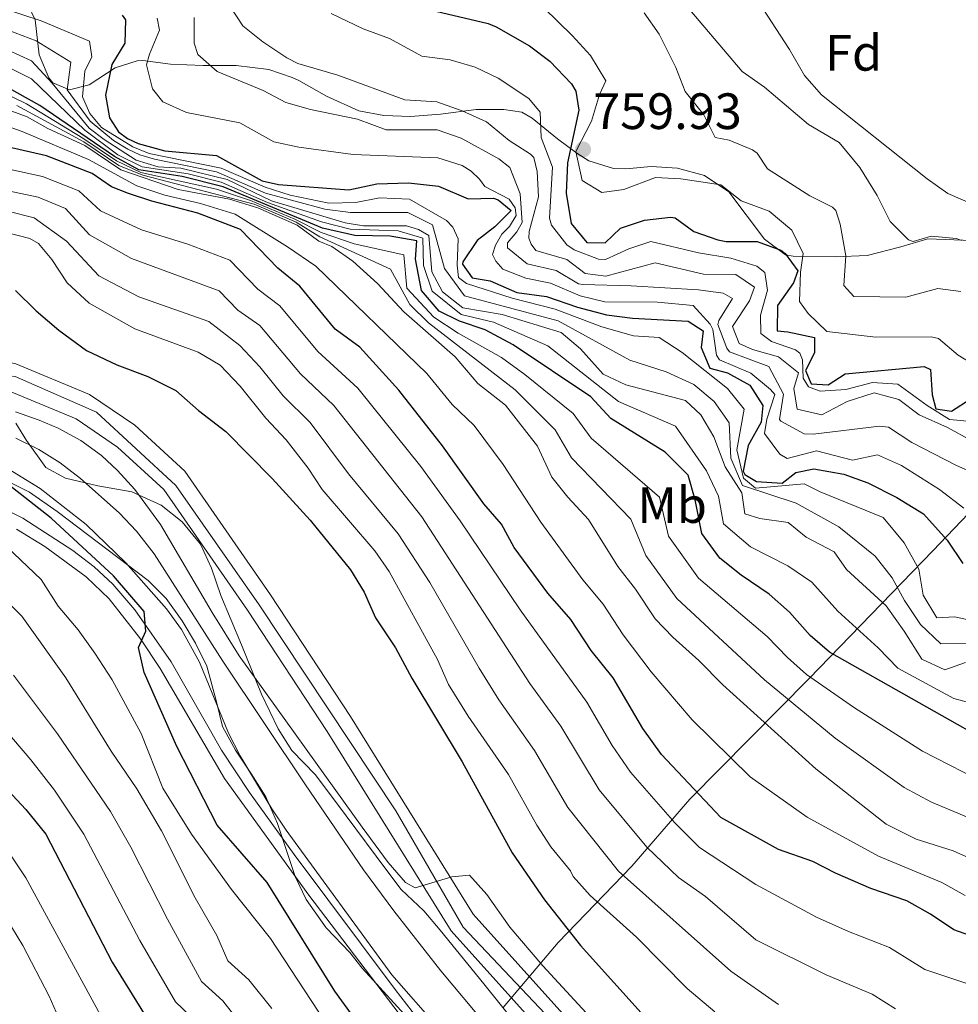
# Model space of a CAD drawing. Units: metres. Extents: x 539265 to 546133, y 4719291 to 4723960.
# Drawn here: x 543733 to 543917, y 4719606 to 4719799 of the extents above; entities that cross this region are included whole.
import ezdxf
from ezdxf.enums import TextEntityAlignment as Align

# ---------------------------------------------------------------- set-up
doc = ezdxf.new("R2010")
doc.units = ezdxf.units.M
doc.header["$MEASUREMENT"] = 0
doc.linetypes.add('DGN Style 3', pattern=[119.96166, 85.6869, -34.27476])
doc.linetypes.add('DGN Style 4', pattern=[137.184727, 68.54952, -34.27476, 0.085687, -34.27476])
for name, color, linetype, lineweight in [('Nivel 1', 7, 'Continuous', 0), ('Nivel 11', 7, 'Continuous', 0), ('Nivel 21', 7, 'Continuous', 0), ('Nivel 23', 7, 'Continuous', 0), ('Nivel 35', 7, 'Continuous', 0), ('Nivel 37', 7, 'Continuous', 0), ('Nivel 4', 7, 'Continuous', 0), ('Nivel 41', 7, 'Continuous', 0), ('Nivel 5', 7, 'Continuous', 0), ('Nivel 54', 7, 'Continuous', 0), ('Nivel 57', 7, 'Continuous', 0), ('Nivel 7', 7, 'Continuous', 0)]:
    doc.layers.add(name, color=color, linetype=linetype, lineweight=lineweight)
doc.styles.add('Style-Arial', font='txt')
doc.styles.add('Style-Arial Narrow', font='txt')

# ---------------------------------------------------------------- blocks, each defined once
blk = doc.blocks.new('5PATER')
at = {"layer": 'Nivel 7', "linetype": 'Continuous', "lineweight": 0}
h = blk.add_hatch(color=51, dxfattribs=at)
edge = h.paths.add_edge_path()
edge.add_ellipse((0, 0), major_axis=(-1.1, -1.11), ratio=0.999422, start_angle=0, end_angle=360)

msp = doc.modelspace()

# ---------------------------------------------------------------- linework, layer by layer
at = {"layer": 'Nivel 1', "color": 7, "linetype": 'Continuous', "lineweight": 0}
msp.add_polyline3d([(543930.35, 4719713.57, 742.11), (543912.24, 4719694.59, 722.7), (543888.02, 4719669.54, 694.75), (543864.56, 4719645.88, 673.64), (543853.21, 4719632.72, 661.73), (543838.8, 4719617.79, 648.16), (543827.96, 4719605.01, 643.88)], dxfattribs=at)
at = {"layer": 'Nivel 11', "color": 142, "linetype": 'DGN Style 3', "lineweight": 13}
msp.add_polyline3d([(543732.4, 4719716.72, 643.71), (543736.92, 4719714.48, 643.71), (543741.13, 4719711.85, 643.72), (543745.12, 4719708.79, 643.71), (543752.68, 4719702.08, 643.65), (543756.1, 4719698.46, 643.62), (543759.52, 4719693.99, 643.59), (543772.99, 4719672.93, 643.48), (543789.19, 4719648.67, 643.43), (543800.59, 4719632.05, 643.4), (543806.51, 4719623.99, 643.36), (543815.79, 4719612.2, 643.24), (543825.04, 4719601.19, 643.05)], dxfattribs=at)
at = {"layer": 'Nivel 21', "color": 7, "linetype": 'Continuous', "lineweight": 13}
for points in [[(543516.85, 4719741.1, 651.33), (543545.1, 4719730.77, 651.3), (543573.97, 4719719.86, 650.19), (543583.98, 4719716.78, 649.62), (543590.55, 4719715.36, 649.44), (543605.61, 4719713.29, 648.81), (543622.3, 4719713.81, 648.54), (543661.96, 4719726.69, 647.88), (543688.35, 4719732.64, 647.88), (543703.82, 4719734.56, 647.79), (543719.09, 4719734.14, 647.28), (543732.43, 4719731.29, 647.28), (543746.85, 4719725.28, 647.76), (543755.75, 4719719.23, 647.58), (543765.57, 4719710.23, 647.34), (543782.35, 4719685.99, 647.19), (543798.03, 4719662.12, 646.14), (543822.13, 4719623.35, 644.88), (543846.17, 4719596.61, 643.74)], [(543543.2, 4719725.68, 651.3), (543572.2, 4719714.72, 650.19), (543582.6, 4719711.52, 649.62), (543589.6, 4719710, 649.44), (543605.32, 4719707.84, 648.81), (543623.24, 4719708.4, 648.54), (543663.4, 4719721.44, 647.88), (543689.28, 4719727.28, 647.88), (543704.08, 4719729.12, 647.79), (543718.44, 4719728.72, 647.28), (543730.81, 4719726.08, 647.28), (543744.25, 4719720.48, 647.76), (543752.37, 4719714.95, 647.58), (543761.45, 4719706.63, 647.34), (543777.84, 4719682.95, 647.19), (543793.44, 4719659.19, 646.14), (543817.76, 4719620.07, 644.88), (543842.36, 4719592.71, 643.74)]]:
    msp.add_polyline3d(points, dxfattribs=at)
at = {"layer": 'Nivel 21', "color": 7, "linetype": 'DGN Style 3', "lineweight": 0}
msp.add_polyline3d([(543717.88, 4719707.57, 654), (543728.17, 4719703.83, 653.62), (543733.79, 4719701, 653.42), (543743.58, 4719694.67, 653.01), (543747.78, 4719691.45, 652.72), (543751.45, 4719688.06, 652.43), (543755.73, 4719683.05, 651.77), (543762.84, 4719672.83, 650.46), (543772.73, 4719655.49, 648.99), (543778.23, 4719647.2, 648.72), (543787.02, 4719635.05, 648.44), (543806.81, 4719608.52, 647.93), (543818.51, 4719593.55, 647.64), (543837.52, 4719571.03, 646.86), (543852.16, 4719553.24, 645.69), (543858.82, 4719546.12, 645.79), (543862.74, 4719542.95, 645.78), (543863.95, 4719542.33, 645.75), (543866.72, 4719543.62, 645.45), (543868.86, 4719546.74, 644.94), (543869.59, 4719551.66, 644.45), (543869.66, 4719556.84, 644.25), (543868.08, 4719570.98, 643.23)], dxfattribs=at)
at = {"layer": 'Nivel 21', "color": 7, "linetype": 'Continuous', "lineweight": 0}
msp.add_polyline3d([(543732.57, 4719698.83, 653.42), (543738.08, 4719695.44, 653.22), (543746.17, 4719689.53, 652.72), (543750.68, 4719685.19, 652.29), (543756.84, 4719677.37, 651.21), (543760.72, 4719671.51, 650.46), (543773.3, 4719649.95, 648.83), (543789.85, 4719627.08, 648.3), (543816.56, 4719591.99, 647.64)], dxfattribs=at)
at = {"layer": 'Nivel 23', "color": 7, "linetype": 'DGN Style 4', "lineweight": 0}
msp.add_polyline3d([(543517.47, 4719737.59, 651.33), (543561.03, 4719721.65, 650.65), (543587.47, 4719713.09, 649.51), (543603.81, 4719710.76, 648.88), (543619.36, 4719711.15, 648.59), (543644.64, 4719717.76, 648.18), (543669.92, 4719725.92, 647.88), (543695.59, 4719731.37, 647.84), (543709.2, 4719731.76, 647.61), (543732.27, 4719728.79, 647.3), (543748.22, 4719721.78, 647.71), (543763.77, 4719707.39, 647.34), (543780.1, 4719684.04, 647.18), (543806.94, 4719643.57, 645.58), (543820.13, 4719620.76, 644.85), (543841.91, 4719597.8, 643.86)], dxfattribs=at)
at = {"layer": 'Nivel 35', "color": 92, "linetype": 'DGN Style 3', "lineweight": 0}
for points in [[(543822.69, 4719781.19, 748.83), (543815.69, 4719780.27, 746.56), (543809.83, 4719779.79, 745.19), (543804.58, 4719780.02, 744.78), (543799.69, 4719780.95, 745.2), (543793.33, 4719783.83, 746.7), (543787.89, 4719786.87, 748.14), (543786.61, 4719787.47, 748.17), (543782.01, 4719789.03, 746.7), (543775.61, 4719789.83, 744.54), (543769.13, 4719789.83, 743.31), (543762.73, 4719790.08, 742.53), (543757.29, 4719790.8, 739.68), (543756.18, 4719790.75, 739.1), (543751.89, 4719789.36, 736.83), (543746.77, 4719786, 734.55), (543742.93, 4719785.04, 732.39), (543739.69, 4719786.4, 730.29), (543738.88, 4719787.41, 729.79), (543737.01, 4719791.92, 729.15), (543736.17, 4719798.8, 729.84), (543733.65, 4719804.24, 731.43)], [(543923.05, 4719755.35, 774.06), (543911.25, 4719755.83, 770.55), (543905.97, 4719754.23, 768.93), (543899.4, 4719752.54, 766.27), (543893.13, 4719752.25, 764.67), (543884.85, 4719752.39, 762.57), (543883.36, 4719752.68, 762.39), (543879.25, 4719755.75, 762.9), (543872.22, 4719765.02, 762.98), (543867.44, 4719768.24, 762.66), (543862.19, 4719769.67, 761.58), (543856.99, 4719769.99, 760.87), (543852.01, 4719769.51, 760.95), (543849.59, 4719769.63, 760.85), (543844.77, 4719771.11, 760.44), (543842.41, 4719772.6, 759.99), (543838.65, 4719775.43, 758.7), (543833.65, 4719779.51, 755.85), (543831.64, 4719780.65, 753.75), (543828.13, 4719781.19, 750.3), (543822.69, 4719781.19, 748.83)], [(543732.4, 4719719.68, 649.38), (543734.52, 4719716.24, 649.38), (543738.28, 4719710.96, 648.78), (543742.12, 4719708.88, 648.81), (543748.48, 4719707.35, 648.78), (543755.17, 4719706.15, 648.6), (543760.93, 4719703.59, 648.66), (543765.05, 4719700.31, 648.66), (543768.65, 4719695.91, 648.39), (543770.76, 4719691.19, 648.3), (543772.64, 4719685.83, 647.55), (543776.65, 4719676.13, 647.98), (543780.6, 4719666.47, 647.61), (543783.88, 4719659.67, 647.07), (543786.52, 4719655.43, 646.84), (543791.16, 4719650.63, 647.16), (543797.17, 4719642.63, 647.43), (543805, 4719632.15, 647.31), (543807.98, 4719628.18, 646.74), (543812.4, 4719623.99, 646.68), (543815.65, 4719620.19, 646.69), (543824.17, 4719609.63, 645.94), (543831.72, 4719600.31, 646.44)], [(543811.17, 4719600.9, 654.61), (543800.32, 4719612.71, 654.69), (543797.88, 4719615.83, 655.62), (543793.24, 4719620.63, 654.51), (543789.36, 4719626.23, 653.7), (543787.2, 4719630.73, 653.36), (543783.71, 4719641.12, 652.31), (543781.41, 4719646.32, 652.43), (543778.47, 4719651.01, 653.51), (543775.47, 4719655.47, 654.18), (543772.91, 4719660.15, 654.39), (543771.72, 4719665.27, 654.27), (543769.88, 4719671.99, 654.69), (543767.64, 4719676.47, 655.32), (543765, 4719680.87, 655.77), (543761.92, 4719685.27, 655.98), (543758.36, 4719688.79, 655.87), (543740.54, 4719702.35, 654.31), (543735.12, 4719706.08, 654.15), (543730.66, 4719708.31, 654.44)]]:
    msp.add_polyline3d(points, dxfattribs=at)
at = {"layer": 'Nivel 4', "color": 30, "linetype": 'Continuous', "lineweight": 30, "flags": 128}
for points, elevation in [([(543814.78, 4719800.49), (543825.05, 4719798.06), (543826.61, 4719797.43), (543833.13, 4719793.67)], 750), ([(543753.29, 4719799.68), (543753.93, 4719798.8), (543753.81, 4719794.22), (543751.26, 4719789.99), (543750.01, 4719784), (543750.79, 4719779.53), (543752.53, 4719776.81), (543754.28, 4719775.5), (543756.41, 4719774.49), (543761.64, 4719773.08), (543771.77, 4719772.15), (543780.69, 4719767.19), (543783.89, 4719766.47), (543797.73, 4719765.43)], 725), ([(543833.13, 4719793.67), (543837.12, 4719790.69), (543841.37, 4719786.25), (543842.21, 4719784.79), (543842.85, 4719781.03), (543840.61, 4719770.71), (543840.37, 4719764.79), (543841.29, 4719758.79), (543844.41, 4719755.11), (543847.97, 4719755.03), (543850.97, 4719757.91), (543855.71, 4719759.49), (543860.82, 4719760.07), (543861.69, 4719759.91), (543865.37, 4719757.27), (543870.09, 4719755.62), (543871.69, 4719755.27), (543877.81, 4719755.27), (543882.44, 4719753.56), (543883.29, 4719752.95), (543885.77, 4719749.51), (543884.93, 4719747.19), (543881.81, 4719742.71), (543881.69, 4719737.75), (543883.81, 4719737.59), (543889.01, 4719736.47), (543889.01, 4719733.43), (543887.25, 4719729.99), (543888.41, 4719727.35), (543891.69, 4719727.19), (543895.05, 4719729.35), (543910.54, 4719730.74), (543911.77, 4719730.15), (543912.15, 4719725.23), (543912.81, 4719722.47), (543915.93, 4719721.99), (543919.77, 4719724.47)], 750), ([(543927.13, 4719654.87), (543892.01, 4719674.71), (543888.21, 4719677.99), (543884.17, 4719682.55), (543880.17, 4719686.07), (543874.69, 4719689.83), (543870.49, 4719693.19), (543866.97, 4719697.99), (543865.65, 4719704.63), (543864.29, 4719709.43), (543859.73, 4719713.99), (543849.13, 4719720.55), (543845.17, 4719724.79), (543829.97, 4719735.03), (543824.45, 4719737.99), (543819.45, 4719739.67), (543815.45, 4719741.59), (543811.97, 4719745.67), (543810.81, 4719751.83), (543811.05, 4719755.43), (543805.81, 4719756.31), (543798.89, 4719756.47), (543792.53, 4719757.91), (543773.08, 4719766.02), (543765.04, 4719768.03), (543756.51, 4719769.35), (543751.76, 4719771.97), (543737.11, 4719781.95), (543728.77, 4719786.59)], 700), ([(543759.05, 4719763.2), (543754.53, 4719764.72), (543751.17, 4719766), (543747.41, 4719768.64), (543738.44, 4719772.11), (543728.37, 4719774.4)], 675), ([(543797.73, 4719765.43), (543803.21, 4719766.63), (543809.41, 4719766.79), (543815.29, 4719766.15), (543821.09, 4719763.67), (543826.08, 4719763.79), (543826.97, 4719763.43), (543829.53, 4719761.35), (543826.33, 4719758.18), (543822.89, 4719755.51), (543820.1, 4719751.27), (543820.01, 4719750.87), (543821.89, 4719748.15), (543825.45, 4719747.59), (543830.65, 4719745.27), (543836.45, 4719744.47), (543842.57, 4719742.39), (543848.25, 4719740.87), (543853.37, 4719740.23), (543864.29, 4719739.67), (543867.21, 4719737.75), (543866.81, 4719734.47), (543868.49, 4719730.47), (543872.01, 4719729.51), (543876.36, 4719727.1), (543878.93, 4719723.11), (543878.57, 4719719.83), (543876.05, 4719715.27), (543875.08, 4719710.26), (543875.41, 4719709.59), (543877.69, 4719708.23), (543882.71, 4719707.88), (543885.41, 4719709.99), (543888.93, 4719710.71), (543894.81, 4719709.67), (543899.5, 4719707.92), (543905.22, 4719705.08), (543910.41, 4719701.83), (543915.09, 4719696.71), (543918.13, 4719692.15)], 725), ([(543926.53, 4719616.63), (543916.37, 4719620.23), (543911.77, 4719623.35), (543907.17, 4719625.91), (543900.09, 4719628.39), (543893.17, 4719631.35), (543888.73, 4719633.67), (543882.01, 4719635.99), (543870.65, 4719642.31), (543859.05, 4719654.63), (543855.37, 4719659.75), (543849.53, 4719669.67), (543845.25, 4719675.03), (543841.25, 4719681.11), (543836.73, 4719686.31), (543830.13, 4719695.27), (543827.65, 4719699.83), (543824.17, 4719703.83), (543816.09, 4719715.19), (543807.49, 4719726.15), (543799.89, 4719734.55), (543795.05, 4719738.07), (543788.13, 4719746.55), (543783.77, 4719750.07), (543776.45, 4719757.67), (543768.09, 4719760.87), (543759.05, 4719763.2)], 675), ([(543732.37, 4719745.68), (543736.41, 4719741.68), (543740.81, 4719737.92), (543746.25, 4719733.92), (543752.21, 4719731.11), (543758.29, 4719728.79), (543763.81, 4719726.07), (543768.21, 4719722.15)], 650), ([(543768.21, 4719722.15), (543773.57, 4719717.99), (543782.69, 4719708.79), (543790.13, 4719700.63), (543798.05, 4719690.87), (543800.73, 4719686.47), (543802.97, 4719681.43), (543806.89, 4719675.59), (543810.09, 4719669.59), (543819.96, 4719653.19), (543829.76, 4719635.35), (543836.08, 4719626.15), (543843.16, 4719617.19), (543856.24, 4719602.63)], 650), ([(543803.92, 4719595.83), (543795, 4719608.23), (543781.68, 4719629.51), (543771.92, 4719640.79), (543764, 4719656.23), (543757.56, 4719670.71), (543756.48, 4719675.67), (543757.92, 4719678.87), (543757.56, 4719682.71), (543751.56, 4719689.67), (543739.36, 4719701.04), (543730.84, 4719707.68)], 650), ([(543730.08, 4719648.47), (543734.4, 4719643.83), (543738.28, 4719639.03), (543751.32, 4719613.91), (543758.6, 4719602.07)], 675)]:
    msp.add_lwpolyline(points, dxfattribs=dict(at, elevation=elevation))
at = {"layer": 'Nivel 5', "color": 30, "linetype": 'Continuous', "lineweight": 0, "flags": 128}
for points, elevation in [([(543833.13, 4719803.91), (543841.53, 4719795.67), (543845.09, 4719791.75)], 755), ([(543923.25, 4719680.15), (543916.57, 4719681.67), (543913.01, 4719681.43), (543910.33, 4719685.91), (543909.53, 4719691.03), (543906.61, 4719696.15), (543902.53, 4719701.11), (543890.17, 4719706.15), (543887.01, 4719707.75), (543877.49, 4719706.87), (543875.09, 4719708.87), (543873.81, 4719714.39), (543875.25, 4719722.39), (543871.97, 4719726.47), (543863.09, 4719733.51), (543858.57, 4719736.47), (543853.57, 4719736.79), (543847.33, 4719738.55), (543838.21, 4719741.99), (543829.77, 4719744.15), (543820.77, 4719747.03), (543819.25, 4719748.23), (543818.93, 4719750.63), (543819.17, 4719755.83), (543818.13, 4719758.07), (543816.88, 4719759.43), (543809.61, 4719763.59), (543803.73, 4719763.83), (543799.09, 4719762.95), (543793.81, 4719762.79), (543786.21, 4719764.39), (543781.32, 4719765.92), (543772.69, 4719769.65), (543758.54, 4719772.57), (543755.34, 4719773.89), (543749.24, 4719777.62), (543746.93, 4719780.4), (543745.45, 4719783.68), (543745.93, 4719788.72), (543747.29, 4719791.52), (543746.85, 4719794.56), (543737.37, 4719798.56), (543726.13, 4719802.24)], 720), ([(543917.85, 4719755.51), (543916.9, 4719755.86), (543911.93, 4719756.31), (543908.37, 4719755.27), (543907.49, 4719755.64), (543903.89, 4719759.19), (543901.33, 4719764.31), (543897.93, 4719769.83), (543893.85, 4719774.71), (543887.89, 4719778.23), (543879.21, 4719785.56), (543874.85, 4719788.61), (543862.74, 4719802.98)], 765), ([(543920.48, 4719762.43), (543915.22, 4719764.68), (543911.17, 4719767.59), (543890.39, 4719784.08), (543887.09, 4719787.83), (543884.17, 4719792.95), (543878.09, 4719802.31)], 770), ([(543773.86, 4719767.43), (543764.75, 4719769.65), (543760.29, 4719769.95), (543756.02, 4719771.26), (543749.72, 4719775.3), (543746.81, 4719777.52), (543739.53, 4719786.37), (543735.47, 4719790.75), (543730.93, 4719792.8), (543724.97, 4719793.52), (543718.33, 4719793.52), (543711.49, 4719791.84), (543706.21, 4719790.96), (543701.21, 4719790.88), (543696.61, 4719791.6), (543695.93, 4719791.94), (543692.33, 4719795.44), (543687.49, 4719797.68), (543683.81, 4719800.4)], 710), ([(543795.53, 4719787.91), (543787.73, 4719790.23), (543785.53, 4719791.31), (543780.82, 4719794.46), (543776.93, 4719797.59), (543774.17, 4719801.75)], 740), ([(543856.95, 4719755.31), (543852.66, 4719753.85), (543848.05, 4719751.75), (543846.69, 4719751.85), (543841.89, 4719753.64), (543840.48, 4719754.64), (543837.45, 4719758.51), (543837.09, 4719759.85), (543837.63, 4719769.87), (543835.46, 4719775.68), (543835.27, 4719780.68), (543833.04, 4719783.37), (543827.01, 4719787.34), (543822.52, 4719789.5), (543817.57, 4719790.93), (543812.01, 4719791.67), (543805.69, 4719795.1), (543800.51, 4719796.99), (543794.26, 4719800)], 745), ([(543863.65, 4719784.71), (543861.85, 4719789.43), (543858.57, 4719795.99), (543855.62, 4719800.15)], 760), ([(543882.25, 4719713.59), (543879.25, 4719717.65), (543879.71, 4719720.44), (543881.24, 4719725.25), (543880.42, 4719726.26), (543876.53, 4719729.43), (543870.42, 4719732.07), (543869.85, 4719732.99), (543869.13, 4719738.05), (543868.61, 4719739.04), (543865.27, 4719742.74), (543858.22, 4719743.41), (543847.93, 4719743.42), (543843.07, 4719744.61), (543837.28, 4719747.09), (543832.44, 4719748.07), (543827.89, 4719749.83), (543826.57, 4719751.43), (543825.89, 4719752.71), (543826.45, 4719754.55), (543827.69, 4719756.71), (543829.25, 4719758.23), (543830.53, 4719760.39), (543830.33, 4719761.91), (543829.17, 4719763.59), (543824.37, 4719766.07), (543823.37, 4719767.51), (543821.71, 4719769.07), (543819.93, 4719770.2), (543815.18, 4719771.67), (543798.56, 4719772.36), (543787.93, 4719773.79), (543783.03, 4719774.87), (543776.35, 4719778.54), (543765.9, 4719780.61), (543761.22, 4719782.66), (543759.23, 4719785.22), (543758.06, 4719789.92), (543758.63, 4719792.05), (543760.6, 4719796.73), (543760.1, 4719799.08)], 730), ([(543767.41, 4719794.19), (543767.38, 4719799.24)], 735), ([(543872.29, 4719719.69), (543869.37, 4719723.87), (543865.39, 4719727.24), (543859.98, 4719729.71), (543852.81, 4719731.99), (543838.77, 4719739.71), (543820.4, 4719744.65), (543816.45, 4719749.99), (543814.12, 4719758.55), (543809.31, 4719760.99), (543798.05, 4719760.95), (543792.98, 4719761.6), (543781.39, 4719764.79), (543771.73, 4719768.94), (543759.61, 4719771.47), (543756.7, 4719772.27), (543754.37, 4719773.38), (543751.56, 4719775.1), (543747.01, 4719778.88), (543742.49, 4719785.02), (543743.19, 4719790.46), (543736.42, 4719794.65), (543730.9, 4719796.74)], 715), ([(543921.62, 4719709.23), (543916.75, 4719711.38), (543908.11, 4719715.87), (543903.54, 4719718.84), (543901.8, 4719719.08), (543888.8, 4719717.5), (543887, 4719717.56), (543882.45, 4719720.02), (543882.2, 4719720.34), (543882.95, 4719725.35), (543880.1, 4719730.79), (543872.35, 4719733.67), (543871.82, 4719734.36), (543870.07, 4719738.98), (543870.25, 4719739.77), (543872.95, 4719744.1), (543871.16, 4719745.13), (543866.26, 4719745.81), (543853.09, 4719746.61), (543843.58, 4719746.82), (543842.73, 4719747), (543838.4, 4719749.6), (543832.71, 4719750.9), (543828.86, 4719754.07), (543828.8, 4719755.04), (543830.69, 4719757.19), (543831.73, 4719759.03), (543831.33, 4719764.63), (543829.29, 4719769.83), (543827.16, 4719771.5), (543819.77, 4719775.58), (543815.07, 4719777.19), (543805.06, 4719777.22), (543799.39, 4719779.28), (543790.19, 4719781.21), (543785.38, 4719782.55), (543780.94, 4719784.93), (543771.89, 4719788.62), (543768.09, 4719791.94), (543767.41, 4719794.19)], 735), ([(543845.09, 4719791.75), (543848.09, 4719786.79), (543846.85, 4719784.15), (543845.29, 4719778.87), (543842.21, 4719772.95), (543843.45, 4719767.27), (543847.33, 4719764.87), (543851.65, 4719765.51), (543857.85, 4719767.83), (543862.83, 4719767.59), (543870.69, 4719766.39), (543874.69, 4719763.27), (543880.13, 4719761.27), (543884.61, 4719757.51), (543886.81, 4719752.95), (543886.29, 4719749.27), (543886.13, 4719743.51), (543887.77, 4719741.19), (543891.45, 4719737.65), (543901.05, 4719736.55), (543911.92, 4719736.56), (543913.37, 4719736.23), (543917.19, 4719733.01), (543921.57, 4719730.33)], 755), ([(543729.29, 4719790.28), (543735.47, 4719787.21), (543745.94, 4719777.11), (543752.43, 4719772.27), (543757.18, 4719769.95), (543766.2, 4719768.54), (543772.69, 4719766.93), (543781.75, 4719762.91), (543792.34, 4719759.16)], 705), ([(543919.93, 4719716.15), (543915.13, 4719718.79), (543909.56, 4719721.26), (543905.57, 4719724.3), (543900.77, 4719725.59), (543895.43, 4719723.9), (543890.5, 4719721.26), (543885.65, 4719722.39), (543884.97, 4719726.47), (543885.88, 4719729.52), (543881.97, 4719732.63), (543876.89, 4719734.07), (543874.29, 4719735.27), (543872.97, 4719738.63), (543876.29, 4719743.67), (543877.29, 4719746.31), (543873.61, 4719748.79), (543867.25, 4719748.87), (543857.79, 4719751.12), (543848.13, 4719748.47), (543844.09, 4719749.03), (543840.49, 4719751.75), (543834.41, 4719753.51), (543833.45, 4719754.79), (543833.01, 4719755.91), (543833.09, 4719757.27), (543834.89, 4719764.04), (543834.65, 4719769.03), (543833.97, 4719771.75), (543833.32, 4719772.41), (543829.17, 4719775.11), (543824.69, 4719778.79), (543819.97, 4719780.95), (543814.97, 4719782.71), (543808.73, 4719783.11), (543795.53, 4719787.91)], 740), ([(543923.5, 4719648.49), (543910.21, 4719655.28), (543896.9, 4719663.81), (543887.49, 4719670.34), (543883.72, 4719673.65), (543879.79, 4719677.81), (543866.26, 4719689.22), (543860.43, 4719697.5), (543858.64, 4719705.12), (543845.26, 4719716.71), (543841.69, 4719721.57), (543832.22, 4719729.22), (543827.65, 4719732.5), (543819.15, 4719737.33), (543814.38, 4719740.47), (543809.09, 4719746.14), (543808.48, 4719752.64), (543798.76, 4719754.8), (543792.29, 4719757.06), (543787.15, 4719759.66), (543778.42, 4719763.36), (543771.78, 4719765.54), (543756.92, 4719768.81), (543752.18, 4719771.09), (543745.56, 4719775.58), (543734.53, 4719782.3), (543728.71, 4719785.12)], 695), ([(543917.73, 4719745.51), (543913.21, 4719746.07), (543906.97, 4719744.39), (543896.77, 4719744.47), (543894.81, 4719746.63), (543895.17, 4719752.47), (543894.05, 4719758.71), (543893.25, 4719761.35), (543892.58, 4719761.99), (543888.13, 4719764.23), (543879.85, 4719769.51), (543877.81, 4719772.63), (543876.89, 4719773.26), (543872.29, 4719775.19), (543869.55, 4719775.67), (543867.33, 4719780.15), (543863.65, 4719784.71)], 760), ([(543729.87, 4719781.49), (543734.62, 4719779.77), (543738.69, 4719777.44), (543745.94, 4719774.09), (543753.02, 4719769.35), (543764.26, 4719765.51), (543774.34, 4719763.6), (543779.87, 4719761.88), (543787.61, 4719758.47), (543791.81, 4719755.35), (543794.41, 4719754.31), (543798.5, 4719751.45), (543803.34, 4719747.06), (543808.49, 4719741.51), (543818.57, 4719732.63), (543823.01, 4719727.43), (543828.45, 4719723.19), (543834.73, 4719715.11), (543837.53, 4719709.03), (543840.65, 4719705.13), (543844.71, 4719700.75), (543850.49, 4719691.51), (543853.93, 4719687.11), (543857.81, 4719681.27), (543861.24, 4719677.64), (543866.37, 4719673.11), (543871.05, 4719668.31), (543889.29, 4719651.83), (543903.09, 4719641.01), (543908.97, 4719638.01), (543916.25, 4719635.73), (543926.73, 4719631.03)], 685), ([(543929.99, 4719637.75), (543912.02, 4719645.32), (543906.65, 4719648.15), (543893.09, 4719657.82), (543879.24, 4719669.3), (543862.03, 4719685.25), (543855.98, 4719693.67), (543853, 4719700.82), (543841.39, 4719712.87), (543838.21, 4719718.34), (543830.33, 4719726.21), (543813.31, 4719739.34), (543809.65, 4719742.9), (543805.91, 4719749.85), (543792.05, 4719756.21), (543787.38, 4719759.07), (543779.14, 4719762.62), (543757.33, 4719768.27), (543752.6, 4719770.22), (543745.75, 4719774.83), (543732.59, 4719781.99)], 690), ([(543728.83, 4719778.56), (543733.65, 4719776.88), (543746.67, 4719771.36), (543756.14, 4719766.23), (543761.65, 4719764.35), (543768.63, 4719762.73), (543775.39, 4719760.64), (543785.69, 4719754.27), (543791.27, 4719750.43), (543813.03, 4719729.39), (543818, 4719723.28), (543822.27, 4719719.19), (543827.99, 4719711.51), (543835.39, 4719700.2), (543843.61, 4719688.91), (543847.59, 4719684.11), (543851.53, 4719678.15), (543857.03, 4719670.85), (543865.05, 4719661.47), (543876.41, 4719650.28), (543887.61, 4719642.37), (543901.59, 4719634.7), (543914.01, 4719629.54), (543918.59, 4719626.96)], 680), ([(543933.34, 4719604.89), (543910.66, 4719612.5), (543903.76, 4719616.76), (543895.71, 4719619.91), (543889.44, 4719622.76), (543877.53, 4719629.17), (543866.52, 4719636.43), (543861.68, 4719641.21), (543852.93, 4719651.17), (543849.39, 4719656.4), (543844.39, 4719664.93), (543831.31, 4719683.05), (543819.53, 4719700.5), (543811.82, 4719711.15), (543799.46, 4719726.49), (543791.63, 4719733.71), (543784.21, 4719742.67), (543779.87, 4719745.95), (543774.37, 4719751.65), (543766.17, 4719754.77), (543757.07, 4719757.59), (543748.99, 4719761.3), (543744.77, 4719765.2), (543737.62, 4719768.04), (543727.11, 4719770.33)], 670), ([(543918.65, 4719672.71), (543914.61, 4719671.27), (543910.09, 4719673.35), (543906.65, 4719678.87), (543903.09, 4719683.83), (543895.29, 4719690.95), (543892.89, 4719694.39), (543887.41, 4719697.27), (543883.85, 4719700.15), (543878.29, 4719700.95), (543875.41, 4719701.83), (543874.77, 4719705.99), (543871.49, 4719711.11), (543869.33, 4719716.98), (543866.77, 4719721.27), (543863.77, 4719724.07), (543852.05, 4719727.19), (543847.57, 4719729.27), (543843.13, 4719734.2), (543839.33, 4719737.43), (543827.77, 4719740.95), (543820.04, 4719742.26), (543816.09, 4719745.43), (543813.97, 4719749.35), (543813.41, 4719756.47), (543811.37, 4719757.67), (543809.01, 4719758.39), (543800.57, 4719758.39), (543797.01, 4719758.95), (543782.57, 4719763.27), (543773.86, 4719767.43)], 710), ([(543904.95, 4719604.77), (543900.35, 4719607.61), (543891.33, 4719611.43), (543877.52, 4719618.31), (543867.65, 4719626.82), (543862.39, 4719630.55), (543856.14, 4719636.47), (543846.81, 4719647.71), (543839.27, 4719660.19), (543833.19, 4719668.59), (543812.03, 4719701.27), (543794.79, 4719723.13), (543788.23, 4719729.35), (543780.29, 4719738.78), (543775.97, 4719741.83), (543772.31, 4719745.63), (543755.09, 4719751.97), (543746.83, 4719756.6), (543742.13, 4719761.76), (543736.81, 4719763.98), (543725.85, 4719766.25)], 665), ([(543731.13, 4719761.14), (543735.99, 4719759.92), (543742.37, 4719755.32), (543748.71, 4719748.58), (543756.56, 4719744.43), (543770.23, 4719739.61), (543776.37, 4719734.89), (543780.26, 4719730.67), (543784.81, 4719724.99), (543790.12, 4719719.76), (543797.62, 4719709.74), (543807.42, 4719697.95), (543813.57, 4719688.42), (543823.25, 4719671.57), (543827.15, 4719665.37), (543834.13, 4719655.45), (543840.69, 4719644.25), (543850.61, 4719631.73), (543872.61, 4719612.11), (543881.98, 4719605.58)], 660), ([(543792.34, 4719759.16), (543797.95, 4719757.71), (543807.41, 4719757.35), (543812.23, 4719755.95), (543812.39, 4719750.59), (543814.03, 4719745.55), (543819.74, 4719740.97), (543826.11, 4719739.47), (543836.72, 4719734.84), (543850.59, 4719723.87), (543861.75, 4719719.03), (543867.89, 4719710.27), (543870.21, 4719705.31), (543871.19, 4719699.91), (543876.49, 4719695.39), (543883.79, 4719691.67), (543888.53, 4719688.47), (543893.59, 4719682.79), (543901.5, 4719675.56), (543905.4, 4719671.57), (543916.37, 4719665.61), (543926.54, 4719662.86)], 705), ([(543730.33, 4719757.12), (543735.17, 4719755.86), (543736.85, 4719754.88), (543739.45, 4719751.76), (543742.49, 4719747.2), (543746.77, 4719743.2), (543755.73, 4719738.18), (543768.17, 4719733.59), (543772.45, 4719731.01), (543776.39, 4719726.91), (543781.41, 4719720.63), (543785.45, 4719716.39), (543789.77, 4719710.79), (543792.5, 4719706.61), (543802.81, 4719694.63), (543805.64, 4719690.52), (543815.09, 4719673.27), (543817.25, 4719668.39), (543821.13, 4719662.15), (543829, 4719650.71), (543834.56, 4719640.79), (543837.32, 4719636.55), (543841.2, 4719631.83), (543841.72, 4719630.71), (543845.07, 4719626.99), (543854.14, 4719618.79), (543864.08, 4719608.71), (543869.48, 4719604.15)], 655), ([(543920.47, 4719719.94), (543915.53, 4719720.39), (543911.12, 4719723.09), (543905.39, 4719727.29), (543900.4, 4719727.65), (543895.16, 4719726.25), (543890.17, 4719725.91), (543887.85, 4719726.79), (543886.85, 4719728.47), (543886.69, 4719732.07), (543886.17, 4719733.35), (543885.32, 4719734.02), (543880.61, 4719735.67), (543878.53, 4719737.27), (543878.42, 4719740.81), (543879.81, 4719745.75), (543879.29, 4719749.19), (543877.73, 4719750.47), (543872.65, 4719752.03), (543866.31, 4719753.07), (543856.95, 4719755.31)], 745), ([(543732.31, 4719721.89), (543737.01, 4719720.23), (543740.73, 4719718.64), (543745.16, 4719716.24), (543749.21, 4719713.33), (543752.37, 4719710.39), (543755.73, 4719706.63), (543760.76, 4719699.75), (543770.89, 4719682.48), (543776.21, 4719674.03), (543800.32, 4719640.39), (543805.44, 4719633.43), (543808.83, 4719629.55), (543810.72, 4719628.47), (543817.92, 4719630.63), (543821.4, 4719630.95), (543824.79, 4719627.19), (543829.32, 4719620.79), (543835.78, 4719613.16), (543846.57, 4719601.46)], 645), ([(543920.95, 4719676.43), (543913.81, 4719676.35), (543909.83, 4719680.15), (543906.71, 4719684.87), (543904.25, 4719689.31), (543900.95, 4719693.55), (543893.84, 4719699.33), (543885.43, 4719703.95), (543874.93, 4719707.43), (543872.65, 4719712.75), (543872.29, 4719719.69)], 715), ([(543815.12, 4719601.19), (543806.16, 4719611.43), (543785.4, 4719639.83), (543782.59, 4719643.97), (543776.4, 4719654.39), (543774.13, 4719658.84), (543768.41, 4719672.75), (543764.92, 4719679.19), (543761.96, 4719683.23), (543753.99, 4719692.24), (543746.21, 4719699.75), (543737.15, 4719706.82), (543729.16, 4719711.76), (543724.59, 4719713.84), (543718.2, 4719715.84)], 645), ([(543918.35, 4719702.97), (543913.58, 4719706.61), (543906.1, 4719711.32), (543901.4, 4719713.42), (543896.5, 4719712.37), (543889.45, 4719714.23), (543883.69, 4719712.72), (543882.25, 4719713.59)], 730), ([(543795.68, 4719598.23), (543782.36, 4719618.55), (543774.72, 4719628.15), (543766.88, 4719639.03), (543761.24, 4719648.07), (543756.96, 4719658.79), (543751.32, 4719669.27), (543747.92, 4719674.55), (543744.64, 4719679.11), (543740.68, 4719683.75), (543737.4, 4719688.95), (543729.28, 4719696.64)], 655), ([(543782.6, 4719604.79), (543778.08, 4719610.47), (543773.96, 4719614.15), (543771.84, 4719619.11), (543767.6, 4719626.55), (543760.96, 4719639.67), (543756.12, 4719647.91), (543751.12, 4719655.27), (543742.2, 4719669.67), (543733.56, 4719681.76), (543729.28, 4719686.08)], 660), ([(543753.04, 4719596.07), (543734.37, 4719630.46), (543731.13, 4719635.36), (543723.96, 4719644.02), (543710.74, 4719658.32), (543699.81, 4719666.52), (543690.35, 4719672.18), (543682.23, 4719674.18), (543665.48, 4719679.92), (543659.66, 4719680.4), (543653.76, 4719677.88), (543648.53, 4719674.22), (543642.17, 4719671.46), (543631.65, 4719668.19), (543598.74, 4719662.92), (543587.86, 4719661.9), (543582.67, 4719660.73), (543577.64, 4719660.83), (543569.9, 4719659.6), (543562.9, 4719659.33), (543556.92, 4719659.56), (543546.32, 4719661.05), (543530.98, 4719667.08)], 680), ([(543743.52, 4719596.79), (543738.96, 4719607.27), (543733.76, 4719617.19), (543728.16, 4719626.31), (543714.76, 4719643.52), (543711.12, 4719647.2), (543706.12, 4719653.6), (543697.32, 4719660.88), (543681.84, 4719668.08), (543675.44, 4719670.08), (543665.36, 4719675.92), (543660.16, 4719677.6), (543653.36, 4719675.68), (543643.56, 4719669.44), (543632, 4719666.08), (543612.48, 4719663.52), (543606.08, 4719662.32), (543594.28, 4719659.2), (543569, 4719654.08), (543557.12, 4719653.28), (543538.56, 4719656.8)], 685), ([(543777.16, 4719600.93), (543773.03, 4719606.29), (543768.84, 4719610.13), (543762.18, 4719622.34), (543754.94, 4719636.5), (543750.95, 4719643.47), (543740.6, 4719658.67), (543731.98, 4719670.18)], 665), ([(543767.98, 4719602.1), (543763.72, 4719606.1), (543756.75, 4719618.13), (543745.77, 4719639.04), (543739.98, 4719647.65), (543735.34, 4719653.57), (543726.19, 4719664.29)], 670)]:
    msp.add_lwpolyline(points, dxfattribs=dict(at, elevation=elevation))
at = {"layer": 'Nivel 54', "color": 9, "linetype": 'Continuous', "lineweight": 0}
for points in [[(543846.17, 4719596.61, 643.74), (543822.13, 4719623.35, 644.88), (543798.03, 4719662.12, 646.14), (543782.35, 4719685.99, 647.19), (543765.57, 4719710.23, 647.34), (543755.75, 4719719.23, 647.58), (543746.85, 4719725.28, 647.76), (543732.43, 4719731.29, 647.28), (543719.09, 4719734.14, 647.28), (543703.82, 4719734.56, 647.79), (543688.35, 4719732.64, 647.88), (543661.96, 4719726.69, 647.88), (543622.3, 4719713.81, 648.54), (543605.61, 4719713.29, 648.81), (543590.55, 4719715.36, 649.44), (543583.98, 4719716.78, 649.62), (543573.97, 4719719.86, 650.19), (543545.1, 4719730.77, 651.3), (543516.85, 4719741.1, 651.33)], [(543543.2, 4719725.68, 651.3), (543572.2, 4719714.72, 650.19), (543582.6, 4719711.52, 649.62), (543589.6, 4719710, 649.44), (543605.32, 4719707.84, 648.81), (543623.24, 4719708.4, 648.54), (543663.4, 4719721.44, 647.88), (543689.28, 4719727.28, 647.88), (543704.08, 4719729.12, 647.79), (543718.44, 4719728.72, 647.28), (543730.81, 4719726.08, 647.28), (543744.25, 4719720.48, 647.76), (543752.37, 4719714.95, 647.58), (543761.45, 4719706.63, 647.34), (543777.84, 4719682.95, 647.19), (543793.44, 4719659.19, 646.14), (543817.76, 4719620.07, 644.88), (543842.36, 4719592.71, 643.74)]]:
    msp.add_polyline3d(points, dxfattribs=at)
at = {"layer": 'Nivel 57', "color": 92, "linetype": 'DGN Style 3', "lineweight": 0}
for points in [[(543733.65, 4719804.24, 731.43), (543736.17, 4719798.8, 729.84), (543737.01, 4719791.92, 729.15), (543738.88, 4719787.41, 729.79), (543739.69, 4719786.4, 730.29), (543742.93, 4719785.04, 732.39), (543746.77, 4719786, 734.55), (543751.89, 4719789.36, 736.83), (543756.18, 4719790.75, 739.1), (543757.29, 4719790.8, 739.68), (543762.73, 4719790.08, 742.53), (543769.13, 4719789.83, 743.31), (543775.61, 4719789.83, 744.54), (543782.01, 4719789.03, 746.7), (543786.61, 4719787.47, 748.17), (543787.89, 4719786.87, 748.14), (543793.33, 4719783.83, 746.7), (543799.69, 4719780.95, 745.2), (543804.58, 4719780.02, 744.78), (543809.83, 4719779.79, 745.19), (543815.69, 4719780.27, 746.56), (543822.69, 4719781.19, 748.83), (543828.13, 4719781.19, 750.3), (543831.64, 4719780.65, 753.75), (543833.65, 4719779.51, 755.85), (543838.65, 4719775.43, 758.7), (543842.41, 4719772.6, 759.99), (543844.77, 4719771.11, 760.44), (543849.59, 4719769.63, 760.85), (543852.01, 4719769.51, 760.95), (543856.99, 4719769.99, 760.87), (543862.19, 4719769.67, 761.58), (543867.44, 4719768.24, 762.66), (543872.22, 4719765.02, 762.98), (543879.25, 4719755.75, 762.9), (543883.36, 4719752.68, 762.39), (543884.85, 4719752.39, 762.57), (543893.13, 4719752.25, 764.67), (543899.4, 4719752.54, 766.27), (543905.97, 4719754.23, 768.93), (543911.25, 4719755.83, 770.55), (543923.05, 4719755.35, 774.06)], [(543831.72, 4719600.31, 646.44), (543824.17, 4719609.63, 645.94), (543815.65, 4719620.19, 646.69), (543812.4, 4719623.99, 646.68), (543807.98, 4719628.18, 646.74), (543805, 4719632.15, 647.31), (543797.17, 4719642.63, 647.43), (543791.16, 4719650.63, 647.16), (543786.52, 4719655.43, 646.84), (543783.88, 4719659.67, 647.07), (543780.6, 4719666.47, 647.61), (543776.65, 4719676.13, 647.98), (543772.64, 4719685.83, 647.55), (543770.76, 4719691.19, 648.3), (543768.65, 4719695.91, 648.39), (543765.05, 4719700.31, 648.66), (543760.93, 4719703.59, 648.66), (543755.17, 4719706.15, 648.6), (543748.48, 4719707.35, 648.78), (543742.12, 4719708.88, 648.81), (543738.28, 4719710.96, 648.78), (543734.52, 4719716.24, 649.38), (543732.4, 4719719.68, 649.38)], [(543730.66, 4719708.31, 654.44), (543735.12, 4719706.08, 654.15), (543740.54, 4719702.35, 654.31), (543758.36, 4719688.79, 655.87), (543761.92, 4719685.27, 655.98), (543765, 4719680.87, 655.77), (543767.64, 4719676.47, 655.32), (543769.88, 4719671.99, 654.69), (543771.72, 4719665.27, 654.27), (543772.91, 4719660.15, 654.39), (543775.47, 4719655.47, 654.18), (543778.47, 4719651.01, 653.51), (543781.41, 4719646.32, 652.43), (543783.71, 4719641.12, 652.31), (543787.2, 4719630.73, 653.36), (543789.36, 4719626.23, 653.7), (543793.24, 4719620.63, 654.51), (543797.88, 4719615.83, 655.62), (543800.32, 4719612.71, 654.69), (543811.17, 4719600.9, 654.61)]]:
    msp.add_polyline3d(points, dxfattribs=at)

# ---------------------------------------------------------------- block references
at = {"layer": 'Nivel 7', "color": 51, "linetype": 'Continuous', "lineweight": 0}
msp.add_blockref('5PATER', (543843.65, 4719773.35, 759.93), dxfattribs=at)

# ---------------------------------------------------------------- texts
at = {"layer": 'Nivel 37', "color": 92, "linetype": 'Continuous', "lineweight": 0}
for s, style, p in [('Fd', 'Style-Arial', (543896.71, 4719792.3, 771.46)), ('Mb', 'Style-Arial Narrow', (543861.12, 4719703.58, 696.97))]:
    msp.add_text(s, height=7, dxfattribs=dict(at, style=style)).set_placement(p, align=Align.MIDDLE_CENTER)
at = {"layer": 'Nivel 41', "color": 7, "linetype": 'Continuous', "lineweight": 0, "style": 'Style-Arial'}
msp.add_text('759.93', height=7, dxfattribs=at).set_placement((543845.63, 4719777.35, 759.93))

doc.saveas('drawing.dxf')
